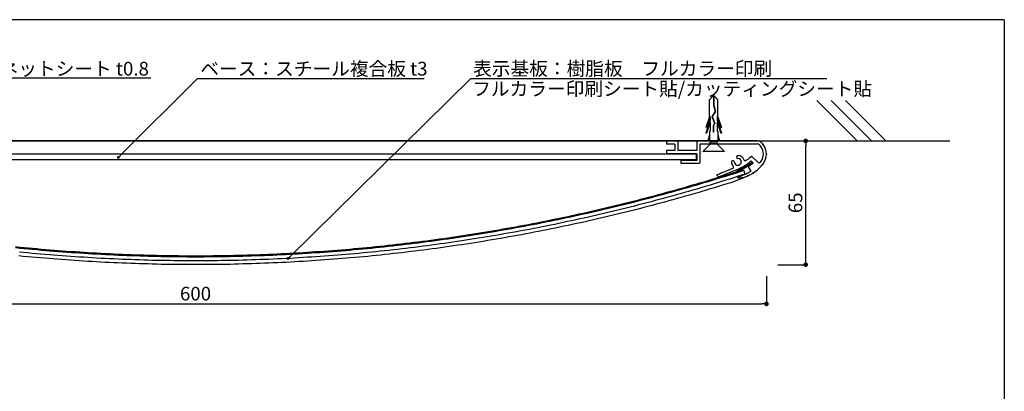
# Model space of a CAD drawing. Extents: x 0 to 280, y 0 to 192.
# Drawn here: x 108 to 280, y 127 to 192 of the extents above; entities that cross this region are included whole.
import ezdxf

# ---------------------------------------------------------------- set-up
doc = ezdxf.new("R2010")
doc.units = 0
doc.header["$MEASUREMENT"] = 0
doc.linetypes.add('DASHED2', pattern=[0.375, 0.25, -0.125])
doc.linetypes.add('HIDDEN', pattern=[0.375, 0.25, -0.125])
for name, color, linetype in [('MC1', 7, 'Continuous'), ('MC2', 3, 'HIDDEN'), ('RED', 1, 'Continuous'), ('壁', 6, 'Continuous'), ('寸法', 2, 'Continuous'), ('本体1', 7, 'Continuous'), ('本体１', 7, 'Continuous'), ('本体２', 11, 'Continuous'), ('枠横ライン', 9, 'Continuous'), ('注釈', 2, 'Continuous')]:
    doc.layers.add(name, color=color, linetype=linetype)
doc.styles.add('角ゴ', font='txt.shx', dxfattribs={"bigfont": 'extfont.shx'})

# ---------------------------------------------------------------- blocks, each defined once
blk = doc.blocks.new('_DOT')
at = {"color": 0, "linetype": 'ByBlock'}
blk.add_line((-0.5, 0), (-1, 0), dxfattribs=at)
at = {"color": 0, "linetype": 'ByBlock', "const_width": 0.5}
blk.add_lwpolyline([(-0.25, 0, 1), (0.25, 0, 1)], format="xyb", close=True, dxfattribs=at)

msp = doc.modelspace()

# ---------------------------------------------------------------- linework, layer by layer
at = {"layer": 'MC1', "color": 3, "linetype": 'Continuous'}
msp.add_line((231.19, 168.76), (227.4, 168.76), dxfattribs=at)
at = {"layer": 'MC2', "color": 3, "linetype": 'Continuous'}
for p, q in [((229.16, 178.43), (228.56, 177.82)), ((228.56, 174.79), (228.56, 177.82)), ((229.46, 178.43), (229.16, 178.43)), ((229.27, 178.43), (229.27, 176.81)), ((229.35, 178.43), (229.35, 176.83)), ((229.46, 178.43), (230.06, 177.82)), ((230.06, 174.79), (230.06, 177.82)), ((229.27, 176.81), (229.57, 175.77)), ((229.35, 176.83), (229.65, 175.75)), ((228.56, 174.79), (227.94, 172.97)), ((228.71, 174.22), (227.94, 171.97)), ((228.71, 174.86), (228.07, 172.97)), ((228.71, 174.86), (228.71, 174.22)), ((229.57, 175.77), (228.99, 174.87)), ((228.99, 174.87), (229.45, 173.73)), ((229.65, 175.75), (229.07, 174.87)), ((229.07, 174.87), (229.54, 173.72)), ((229.07, 174.87), (229.54, 173.72)), ((229.91, 174.86), (230.56, 172.97)), ((229.91, 174.86), (229.91, 174.22)), ((229.91, 174.22), (230.68, 171.97)), ((230.06, 174.79), (230.68, 172.97)), ((227.94, 172.97), (228.07, 172.97)), ((228.71, 173.86), (228.07, 171.97)), ((228.71, 173.86), (228.71, 172.31)), ((229.45, 173.73), (229.21, 173.27)), ((229.21, 173.27), (229.21, 172.11)), ((229.54, 173.72), (229.29, 173.26)), ((229.29, 173.26), (229.29, 172.11)), ((229.91, 173.86), (230.56, 171.97)), ((229.91, 173.86), (229.91, 172.31)), ((230.68, 172.97), (230.56, 172.97)), ((227.94, 171.97), (228.07, 171.97)), ((228.56, 171.69), (228.31, 170.6)), ((228.56, 172.31), (228.56, 170.6)), ((228.71, 172.31), (228.56, 172.31)), ((229.29, 172.11), (229.21, 172.11)), ((229.91, 172.31), (230.06, 172.31)), ((230.06, 172.31), (230.06, 170.6)), ((230.06, 171.69), (230.31, 170.6)), ((230.68, 171.97), (230.56, 171.97)), ((228.56, 170.6), (230.06, 170.6)), ((229.9, 170.31), (228.71, 170.51)), ((229.9, 170.06), (228.71, 170.26)), ((229.9, 170.56), (229.7, 170.6))]:
    msp.add_line(p, q, dxfattribs=at)
at = {"layer": 'MC2', "linetype": 'DASHED2', "ltscale": 8}
for p, q in [((228.71, 170.06), (228.71, 170.6)), ((229.9, 170.06), (229.9, 170.6))]:
    msp.add_line(p, q, dxfattribs=at)
at = {"layer": 'RED', "color": 3, "linetype": 'Continuous'}
for p, q in [((228.71, 170.06), (227.4, 168.76)), ((229.9, 170.06), (231.19, 168.76))]:
    msp.add_line(p, q, dxfattribs=at)
at = {"layer": '壁', "linetype": 'Continuous', "ltscale": 2}
for p, q in [((254.45, 170.6), (247.38, 177.67)), ((256.95, 170.6), (249.88, 177.67)), ((259.45, 170.6), (252.38, 177.67))]:
    msp.add_line(p, q, dxfattribs=at)
at = {"layer": '壁', "linetype": 'ByBlock', "ltscale": 2}
msp.add_line((24.97, 170.6), (270.66, 170.6), dxfattribs=at)
at = {"layer": '寸法', "color": 2}
for p, q in [((240.56, 170.6), (245.44, 170.6)), ((245.44, 149.74), (245.44, 169.8)), ((240.56, 148.94), (245.44, 148.94)), ((238.56, 146.95), (238.56, 142.07)), ((39.36, 142.07), (237.76, 142.07))]:
    msp.add_line(p, q, dxfattribs=at)
at = {"layer": '本体1'}
for p, q in [((226.28, 168.28), (50.84, 168.28)), ((226.28, 167.28), (50.84, 167.28))]:
    msp.add_line(p, q, dxfattribs=at)
at = {"layer": '本体１', "linetype": 'Continuous'}
for p, q in [((221.03, 170.5), (221.03, 170.16)), ((222.93, 170.6), (221.13, 170.6)), ((222.49, 170.06), (221.13, 170.06)), ((222.49, 170.06), (222.49, 168.9)), ((223.03, 170.5), (223.03, 168.9)), ((226.36, 170.5), (226.36, 168.9)), ((236.98, 170.6), (226.46, 170.6)), ((236.98, 170.06), (226.89, 170.06)), ((226.89, 170.06), (226.89, 166.76)), ((221.03, 168.8), (221.03, 168.46)), ((222.49, 168.9), (221.13, 168.9)), ((226.36, 168.36), (221.13, 168.36)), ((226.36, 168.9), (223.03, 168.9)), ((226.36, 168.36), (226.36, 167.2)), ((236.03, 167.88), (237.03, 166.88)), ((223.56, 167.1), (223.56, 166.76)), ((226.36, 167.2), (223.66, 167.2)), ((226.79, 166.66), (223.66, 166.66)), ((233.5, 165.61), (230.29, 164.29)), ((235.89, 165.33), (235.46, 165.93)), ((236.25, 166.71), (235.48, 166.11)), ((236.25, 166.71), (235.88, 167.11)), ((229.92, 164.57), (230.18, 164.31))]:
    msp.add_line(p, q, dxfattribs=at)
at = {"layer": '本体１'}
msp.add_line((226.28, 167.28), (226.28, 168.28), dxfattribs=at)
at = {"layer": '本体１', "linetype": 'Continuous'}
for centre, radius, start, end in [((221.13, 170.5), 0.1, 90, 180), ((221.13, 170.16), 0.1, 180, 270), ((222.93, 170.5), 0.1, 0, 90), ((226.46, 170.5), 0.1, 90, 180), ((236.98, 169.6), 1, 42.399, 90), ((236.98, 169.6), 0.467, 42.3991, 90), ((229.22, 162.5), 10.99, 40.5915, 42.399), ((235.83, 168.29), 2.19, 0, 38.2), ((229.22, 162.5), 11.52, 40.5385, 42.399), ((235.83, 168.29), 2.73, 0, 38.4438), ((221.13, 168.8), 0.1, 90, 180), ((221.13, 168.46), 0.1, 180, 270), ((233.56, 166.93), 0.6, 182.9202, 87.0798), ((233.6, 167.79), 0.267, 87.0798, 267.0798), ((233.56, 166.93), 1.13, 16.859, 87.0798), ((233.23, 170.53), 3.75, 296.6403, 315.0312), ((235.96, 167.81), 0.1, 45, 137.0993), ((235.83, 168.29), 2.19, 320.5615, 0), ((235.83, 168.29), 2.73, 321.5562, 0), ((223.66, 167.1), 0.1, 90, 180), ((223.66, 166.76), 0.1, 180, 270), ((226.79, 166.76), 0.1, 270, 0), ((212.14, 212.49), 50.97, 290.4672, 293.8061), ((232.69, 166.88), 0.267, 2.9202, 182.9203), ((233.56, 166.93), 1.13, 182.9202, 225.0433), ((232.64, 166.01), 0.167, 293.8061, 45.0433), ((229.3, 174.9), 10.2, 294.3667, 310.221), ((234.8, 167.31), 0.167, 196.859, 309.51), ((232.78, 170.43), 6.45, 289.2347, 323.5543), ((235.61, 166.01), 0.165, 139.2438, 207.9364), ((237.27, 167.11), 0.333, 225, 320.5615), ((229.99, 164.64), 0.1, 110.4672, 225), ((230.25, 164.39), 0.1, 225, 291), ((233.47, 164.21), 0.01, 109.2, 263.0426), ((228.29, 178.67), 15.35, 289.7118, 299.6578), ((233.92, 166.67), 2.51, 259.6138, 271.1848), ((233.82, 167.49), 3.33, 272.7128, 289.0425)]:
    msp.add_arc(centre, radius, start, end, dxfattribs=at)
at = {"layer": '本体１'}
for p in [(237.97, 169.99), (237.97, 169.99), (238.56, 168.29), (238.56, 168.29), (237.97, 166.6), (237.97, 166.6), (236.2, 164.93), (236.2, 164.93)]:
    msp.add_point(p, dxfattribs=at)
at = {"layer": '本体２', "linetype": 'Continuous'}
for p, q in [((226.46, 170.6), (50.66, 170.6)), ((229.73, 164.06), (229.01, 163.84)), ((229.78, 163.9), (229.06, 163.68)), ((230.45, 164.28), (229.73, 164.06)), ((230.5, 164.12), (229.78, 163.9)), ((231.17, 164.5), (230.45, 164.28)), ((231.22, 164.34), (230.5, 164.12)), ((231.89, 164.73), (231.17, 164.5)), ((231.94, 164.57), (231.22, 164.34)), ((232.14, 163.93), (231.42, 163.71)), ((232.61, 164.95), (231.89, 164.73)), ((232.66, 164.79), (231.94, 164.57)), ((232.86, 164.16), (232.14, 163.93)), ((234.29, 164.03), (232.34, 163.29)), ((233.21, 165.14), (232.61, 164.95)), ((233.26, 164.98), (232.66, 164.79)), ((233.46, 164.35), (232.86, 164.16)), ((235.54, 164.6), (234.29, 164.03)), ((223.23, 162.15), (222.51, 161.95)), ((223.96, 162.36), (223.23, 162.15)), ((224, 162.2), (223.28, 161.99)), ((224.68, 162.56), (223.96, 162.36)), ((224.73, 162.4), (224, 162.2)), ((225.4, 162.77), (224.68, 162.56)), ((225.45, 162.61), (224.73, 162.4)), ((226.13, 162.98), (225.4, 162.77)), ((226.17, 162.82), (225.45, 162.61)), ((226.36, 162.18), (225.64, 161.97)), ((226.85, 163.19), (226.13, 162.98)), ((226.9, 163.03), (226.17, 162.82)), ((227.08, 162.39), (226.36, 162.18)), ((227.57, 163.41), (226.85, 163.19)), ((227.62, 163.25), (226.9, 163.03)), ((227.81, 162.61), (227.08, 162.39)), ((228.29, 163.62), (227.57, 163.41)), ((228.34, 163.46), (227.62, 163.25)), ((228.53, 162.82), (227.81, 162.61)), ((228.72, 162.19), (228, 161.97)), ((229.01, 163.84), (228.29, 163.62)), ((229.06, 163.68), (228.34, 163.46)), ((229.25, 163.04), (228.53, 162.82)), ((229.45, 162.4), (228.72, 162.19)), ((229.98, 163.26), (229.25, 163.04)), ((230.17, 162.62), (229.45, 162.4)), ((230.7, 163.48), (229.98, 163.26)), ((230.89, 162.85), (230.17, 162.62)), ((231.42, 163.71), (230.7, 163.48)), ((231.62, 163.07), (230.89, 162.85)), ((232.34, 163.29), (231.62, 163.07)), ((217.42, 160.57), (216.69, 160.38)), ((217.46, 160.41), (216.73, 160.22)), ((218.15, 160.77), (217.42, 160.57)), ((218.19, 160.6), (217.46, 160.41)), ((218.88, 160.96), (218.15, 160.77)), ((218.92, 160.8), (218.19, 160.6)), ((219.6, 161.15), (218.88, 160.96)), ((219.65, 160.99), (218.92, 160.8)), ((220.33, 161.35), (219.6, 161.15)), ((220.37, 161.19), (219.65, 160.99)), ((220.55, 160.54), (219.82, 160.35)), ((221.06, 161.55), (220.33, 161.35)), ((221.1, 161.39), (220.37, 161.19)), ((221.28, 160.74), (220.55, 160.54)), ((221.78, 161.75), (221.06, 161.55)), ((221.83, 161.59), (221.1, 161.39)), ((222, 160.94), (221.28, 160.74)), ((222.51, 161.95), (221.78, 161.75)), ((222.55, 161.79), (221.83, 161.59)), ((222.73, 161.14), (222, 160.94)), ((222.91, 160.5), (222.18, 160.3)), ((223.28, 161.99), (222.55, 161.79)), ((223.46, 161.35), (222.73, 161.14)), ((223.64, 160.71), (222.91, 160.5)), ((224.18, 161.55), (223.46, 161.35)), ((224.37, 160.91), (223.64, 160.71)), ((224.91, 161.76), (224.18, 161.55)), ((225.09, 161.12), (224.37, 160.91)), ((225.64, 161.97), (224.91, 161.76)), ((225.82, 161.33), (225.09, 161.12)), ((226.55, 161.54), (225.82, 161.33)), ((227.27, 161.75), (226.55, 161.54)), ((228, 161.97), (227.27, 161.75)), ((210.12, 158.76), (209.39, 158.59)), ((210.85, 158.93), (210.12, 158.76)), ((210.89, 158.77), (210.16, 158.6)), ((211.58, 159.11), (210.85, 158.93)), ((211.62, 158.95), (210.89, 158.77)), ((212.31, 159.29), (211.58, 159.11)), ((212.35, 159.12), (211.62, 158.95)), ((213.04, 159.47), (212.31, 159.29)), ((213.08, 159.3), (212.35, 159.12)), ((213.78, 159.65), (213.04, 159.47)), ((213.82, 159.48), (213.08, 159.3)), ((213.98, 158.84), (213.24, 158.66)), ((214.51, 159.83), (213.78, 159.65)), ((214.55, 159.67), (213.82, 159.48)), ((214.71, 159.02), (213.98, 158.84)), ((215.23, 160.01), (214.51, 159.83)), ((215.28, 159.85), (214.55, 159.67)), ((215.44, 159.2), (214.71, 159.02)), ((215.96, 160.2), (215.23, 160.01)), ((216.01, 160.04), (215.28, 159.85)), ((216.17, 159.39), (215.44, 159.2)), ((216.34, 158.74), (215.6, 158.56)), ((216.69, 160.38), (215.96, 160.2)), ((216.73, 160.22), (216.01, 160.04)), ((216.9, 159.58), (216.17, 159.39)), ((217.07, 158.93), (216.34, 158.74)), ((217.63, 159.77), (216.9, 159.58)), ((217.8, 159.12), (217.07, 158.93)), ((218.36, 159.96), (217.63, 159.77)), ((218.53, 159.31), (217.8, 159.12)), ((219.09, 160.15), (218.36, 159.96)), ((219.26, 159.51), (218.53, 159.31)), ((219.82, 160.35), (219.09, 160.15)), ((219.99, 159.7), (219.26, 159.51)), ((220.72, 159.9), (219.99, 159.7)), ((221.45, 160.1), (220.72, 159.9)), ((222.18, 160.3), (221.45, 160.1)), ((202.04, 156.97), (201.3, 156.82)), ((202.77, 157.12), (202.04, 156.97)), ((202.81, 156.96), (202.07, 156.81)), ((203.51, 157.28), (202.77, 157.12)), ((203.55, 157.12), (202.81, 156.96)), ((204.25, 157.44), (203.51, 157.28)), ((204.28, 157.27), (203.55, 157.12)), ((204.98, 157.6), (204.25, 157.44)), ((205.02, 157.43), (204.28, 157.27)), ((205.72, 157.76), (204.98, 157.6)), ((205.75, 157.6), (205.02, 157.43)), ((205.9, 156.94), (205.16, 156.78)), ((206.45, 157.92), (205.72, 157.76)), ((206.49, 157.76), (205.75, 157.6)), ((206.63, 157.11), (205.9, 156.94)), ((207.19, 158.09), (206.45, 157.92)), ((207.22, 157.92), (206.49, 157.76)), ((207.37, 157.27), (206.63, 157.11)), ((207.92, 158.25), (207.19, 158.09)), ((207.96, 158.09), (207.22, 157.92)), ((208.1, 157.44), (207.37, 157.27)), ((208.65, 158.42), (207.92, 158.25)), ((208.69, 158.26), (207.96, 158.09)), ((208.84, 157.61), (208.1, 157.44)), ((208.99, 156.96), (208.25, 156.79)), ((209.39, 158.59), (208.65, 158.42)), ((209.42, 158.43), (208.69, 158.26)), ((209.57, 157.78), (208.84, 157.61)), ((209.73, 157.13), (208.99, 156.96)), ((210.16, 158.6), (209.42, 158.43)), ((210.31, 157.95), (209.57, 157.78)), ((210.46, 157.3), (209.73, 157.13)), ((211.04, 158.12), (210.31, 157.95)), ((211.2, 157.48), (210.46, 157.3)), ((211.78, 158.3), (211.04, 158.12)), ((211.93, 157.65), (211.2, 157.48)), ((212.51, 158.48), (211.78, 158.3)), ((212.67, 157.83), (211.93, 157.65)), ((213.24, 158.66), (212.51, 158.48)), ((213.4, 158.01), (212.67, 157.83)), ((214.14, 158.19), (213.4, 158.01)), ((214.87, 158.37), (214.14, 158.19)), ((215.6, 158.56), (214.87, 158.37)), ((193.17, 155.26), (192.43, 155.13)), ((193.91, 155.4), (193.17, 155.26)), ((193.94, 155.23), (193.2, 155.1)), ((194.65, 155.53), (193.91, 155.4)), ((194.68, 155.37), (193.94, 155.23)), ((195.39, 155.67), (194.65, 155.53)), ((195.43, 155.5), (194.68, 155.37)), ((196.13, 155.8), (195.39, 155.67)), ((196.16, 155.64), (195.43, 155.5)), ((196.87, 155.94), (196.13, 155.8)), ((196.9, 155.78), (196.16, 155.64)), ((197.61, 156.08), (196.87, 155.94)), ((197.64, 155.92), (196.9, 155.78)), ((197.77, 155.27), (197.03, 155.12)), ((198.35, 156.23), (197.61, 156.08)), ((198.38, 156.06), (197.64, 155.92)), ((198.51, 155.41), (197.77, 155.27)), ((199.09, 156.37), (198.35, 156.23)), ((199.12, 156.21), (198.38, 156.06)), ((199.25, 155.56), (198.51, 155.41)), ((199.83, 156.52), (199.09, 156.37)), ((199.86, 156.36), (199.12, 156.21)), ((199.99, 155.7), (199.25, 155.56)), ((200.56, 156.67), (199.83, 156.52)), ((200.6, 156.5), (199.86, 156.36)), ((200.73, 155.85), (199.99, 155.7)), ((201.3, 156.82), (200.56, 156.67)), ((201.33, 156.66), (200.6, 156.5)), ((201.47, 156), (200.73, 155.85)), ((201.6, 155.35), (200.86, 155.2)), ((202.07, 156.81), (201.33, 156.66)), ((202.21, 156.15), (201.47, 156)), ((202.34, 155.5), (201.6, 155.35)), ((202.95, 156.31), (202.21, 156.15)), ((203.08, 155.66), (202.34, 155.5)), ((203.68, 156.47), (202.95, 156.31)), ((203.82, 155.81), (203.08, 155.66)), ((204.42, 156.62), (203.68, 156.47)), ((204.56, 155.97), (203.82, 155.81)), ((205.16, 156.78), (204.42, 156.62)), ((205.3, 156.13), (204.56, 155.97)), ((206.04, 156.29), (205.3, 156.13)), ((206.78, 156.46), (206.04, 156.29)), ((207.52, 156.62), (206.78, 156.46)), ((208.25, 156.79), (207.52, 156.62)), ((182.78, 153.6), (182.03, 153.49)), ((183.52, 153.7), (182.78, 153.6)), ((183.55, 153.54), (182.8, 153.43)), ((184.27, 153.81), (183.52, 153.7)), ((184.29, 153.65), (183.55, 153.54)), ((185.01, 153.92), (184.27, 153.81)), ((185.03, 153.76), (184.29, 153.65)), ((185.75, 154.04), (185.01, 153.92)), ((185.78, 153.87), (185.03, 153.76)), ((186.5, 154.15), (185.75, 154.04)), ((186.52, 153.99), (185.78, 153.87)), ((187.24, 154.27), (186.5, 154.15)), ((187.27, 154.1), (186.52, 153.99)), ((187.98, 154.39), (187.24, 154.27)), ((188.01, 154.22), (187.27, 154.1)), ((188.11, 153.56), (187.37, 153.44)), ((188.73, 154.51), (187.98, 154.39)), ((188.75, 154.34), (188.01, 154.22)), ((188.86, 153.68), (188.11, 153.56)), ((189.47, 154.63), (188.73, 154.51)), ((189.49, 154.46), (188.75, 154.34)), ((189.6, 153.8), (188.86, 153.68)), ((190.21, 154.75), (189.47, 154.63)), ((190.24, 154.59), (189.49, 154.46)), ((190.35, 153.93), (189.6, 153.8)), ((190.95, 154.88), (190.21, 154.75)), ((190.98, 154.71), (190.24, 154.59)), ((191.09, 154.05), (190.35, 153.93)), ((191.69, 155), (190.95, 154.88)), ((191.72, 154.84), (190.98, 154.71)), ((191.83, 154.18), (191.09, 154.05)), ((191.95, 153.52), (191.2, 153.4)), ((192.43, 155.13), (191.69, 155)), ((192.46, 154.97), (191.72, 154.84)), ((192.58, 154.31), (191.83, 154.18)), ((192.69, 153.65), (191.95, 153.52)), ((193.2, 155.1), (192.46, 154.97)), ((193.32, 154.44), (192.58, 154.31)), ((193.44, 153.79), (192.69, 153.65)), ((194.06, 154.58), (193.32, 154.44)), ((194.18, 153.92), (193.44, 153.79)), ((194.8, 154.71), (194.06, 154.58)), ((194.92, 154.05), (194.18, 153.92)), ((195.55, 154.85), (194.8, 154.71)), ((195.67, 154.19), (194.92, 154.05)), ((196.29, 154.98), (195.55, 154.85)), ((196.41, 154.33), (195.67, 154.19)), ((197.03, 155.12), (196.29, 154.98)), ((197.15, 154.47), (196.41, 154.33)), ((197.9, 154.61), (197.15, 154.47)), ((198.64, 154.76), (197.9, 154.61)), ((199.38, 154.9), (198.64, 154.76)), ((200.12, 155.05), (199.38, 154.9)), ((200.86, 155.2), (200.12, 155.05)), ((107.76, 151.8), (107.02, 151.88)), ((107.78, 151.97), (107.03, 152.04)), ((108.51, 151.73), (107.76, 151.8)), ((108.53, 151.89), (107.78, 151.97)), ((109.28, 151.82), (108.53, 151.89)), ((110.03, 151.75), (109.28, 151.82)), ((167.84, 151.82), (167.09, 151.75)), ((168.59, 151.89), (167.84, 151.82)), ((169.34, 151.97), (168.59, 151.89)), ((169.36, 151.8), (168.61, 151.73)), ((170.09, 152.04), (169.34, 151.97)), ((170.1, 151.88), (169.36, 151.8)), ((170.84, 152.12), (170.09, 152.04)), ((170.85, 151.95), (170.1, 151.88)), ((171.58, 152.2), (170.84, 152.12)), ((171.6, 152.03), (170.85, 151.95)), ((172.33, 152.28), (171.58, 152.2)), ((172.35, 152.11), (171.6, 152.03)), ((173.08, 152.36), (172.33, 152.28)), ((173.1, 152.2), (172.35, 152.11)), ((173.83, 152.45), (173.08, 152.36)), ((173.85, 152.28), (173.1, 152.2)), ((174.57, 152.53), (173.83, 152.45)), ((174.59, 152.37), (173.85, 152.28)), ((175.32, 152.62), (174.57, 152.53)), ((175.34, 152.45), (174.59, 152.37)), ((175.42, 151.79), (174.67, 151.7)), ((176.07, 152.71), (175.32, 152.62)), ((176.09, 152.54), (175.34, 152.45)), ((176.17, 151.88), (175.42, 151.79)), ((176.81, 152.8), (176.07, 152.71)), ((176.83, 152.63), (176.09, 152.54)), ((176.92, 151.97), (176.17, 151.88)), ((177.56, 152.89), (176.81, 152.8)), ((177.58, 152.73), (176.83, 152.63)), ((177.66, 152.07), (176.92, 151.97)), ((178.31, 152.99), (177.56, 152.89)), ((178.33, 152.82), (177.58, 152.73)), ((178.41, 152.16), (177.66, 152.07)), ((179.05, 153.08), (178.31, 152.99)), ((179.07, 152.92), (178.33, 152.82)), ((179.16, 152.26), (178.41, 152.16)), ((179.8, 153.18), (179.05, 153.08)), ((179.82, 153.02), (179.07, 152.92)), ((179.91, 152.36), (179.16, 152.26)), ((180.54, 153.28), (179.8, 153.18)), ((180.57, 153.12), (179.82, 153.02)), ((180.65, 152.46), (179.91, 152.36)), ((180.74, 151.8), (180, 151.7)), ((181.29, 153.39), (180.54, 153.28)), ((181.31, 153.22), (180.57, 153.12)), ((181.4, 152.56), (180.65, 152.46)), ((181.49, 151.9), (180.74, 151.8)), ((182.03, 153.49), (181.29, 153.39)), ((182.06, 153.32), (181.31, 153.22)), ((182.15, 152.66), (181.4, 152.56)), ((182.24, 152), (181.49, 151.9)), ((182.8, 153.43), (182.06, 153.32)), ((182.9, 152.77), (182.15, 152.66)), ((182.99, 152.11), (182.24, 152)), ((183.64, 152.88), (182.9, 152.77)), ((183.74, 152.22), (182.99, 152.11)), ((184.39, 152.99), (183.64, 152.88)), ((184.49, 152.33), (183.74, 152.22)), ((185.13, 153.1), (184.39, 152.99)), ((185.23, 152.44), (184.49, 152.33)), ((185.88, 153.21), (185.13, 153.1)), ((185.98, 152.55), (185.23, 152.44)), ((186.62, 153.33), (185.88, 153.21)), ((186.73, 152.67), (185.98, 152.55)), ((187.37, 153.44), (186.62, 153.33)), ((187.47, 152.79), (186.73, 152.67)), ((188.22, 152.9), (187.47, 152.79)), ((188.97, 153.02), (188.22, 152.9)), ((189.71, 153.15), (188.97, 153.02)), ((190.46, 153.27), (189.71, 153.15)), ((191.2, 153.4), (190.46, 153.27)), ((108.39, 150.4), (107.63, 150.48)), ((108.45, 151.07), (107.7, 151.14)), ((109.14, 150.33), (108.39, 150.4)), ((109.2, 150.99), (108.45, 151.07)), ((109.26, 151.66), (108.51, 151.73)), ((109.89, 150.26), (109.14, 150.33)), ((109.95, 150.92), (109.2, 150.99)), ((110.01, 151.59), (109.26, 151.66)), ((110.64, 150.19), (109.89, 150.26)), ((110.7, 150.86), (109.95, 150.92)), ((110.76, 151.52), (110.01, 151.59)), ((110.78, 151.69), (110.03, 151.75)), ((111.39, 150.13), (110.64, 150.19)), ((111.45, 150.79), (110.7, 150.86)), ((111.51, 151.45), (110.76, 151.52)), ((111.52, 151.62), (110.78, 151.69)), ((112.15, 150.06), (111.39, 150.13)), ((112.2, 150.72), (111.45, 150.79)), ((112.26, 151.39), (111.51, 151.45)), ((112.27, 151.56), (111.52, 151.62)), ((112.9, 150), (112.15, 150.06)), ((112.96, 150.66), (112.2, 150.72)), ((113.01, 151.33), (112.26, 151.39)), ((113.02, 151.49), (112.27, 151.56)), ((113.71, 150.6), (112.96, 150.66)), ((113.76, 151.27), (113.01, 151.33)), ((113.77, 151.43), (113.02, 151.49)), ((114.46, 150.54), (113.71, 150.6)), ((114.51, 151.21), (113.76, 151.27)), ((114.52, 151.37), (113.77, 151.43)), ((115.21, 150.49), (114.46, 150.54)), ((115.26, 151.15), (114.51, 151.21)), ((115.27, 151.32), (114.52, 151.37)), ((115.96, 150.43), (115.21, 150.49)), ((116.01, 151.09), (115.26, 151.15)), ((116.02, 151.26), (115.27, 151.32)), ((116.71, 150.38), (115.96, 150.43)), ((116.76, 151.04), (116.01, 151.09)), ((116.77, 151.21), (116.02, 151.26)), ((117.47, 150.32), (116.71, 150.38)), ((117.51, 150.99), (116.76, 151.04)), ((117.52, 151.16), (116.77, 151.21)), ((118.22, 150.27), (117.47, 150.32)), ((118.26, 150.94), (117.51, 150.99)), ((118.27, 151.11), (117.52, 151.16)), ((118.97, 150.23), (118.22, 150.27)), ((119.01, 150.89), (118.26, 150.94)), ((119.02, 151.06), (118.27, 151.11)), ((119.72, 150.18), (118.97, 150.23)), ((119.76, 150.85), (119.01, 150.89)), ((119.77, 151.01), (119.02, 151.06)), ((120.48, 150.14), (119.72, 150.18)), ((120.51, 150.8), (119.76, 150.85)), ((120.52, 150.97), (119.77, 151.01)), ((121.23, 150.09), (120.48, 150.14)), ((121.27, 150.76), (120.51, 150.8)), ((121.28, 150.93), (120.52, 150.97)), ((121.98, 150.05), (121.23, 150.09)), ((122.02, 150.72), (121.27, 150.76)), ((122.03, 150.88), (121.28, 150.93)), ((122.73, 150.01), (121.98, 150.05)), ((122.77, 150.68), (122.02, 150.72)), ((122.78, 150.85), (122.03, 150.88)), ((123.52, 150.64), (122.77, 150.68)), ((123.53, 150.81), (122.78, 150.85)), ((124.27, 150.61), (123.52, 150.64)), ((124.28, 150.77), (123.53, 150.81)), ((125.02, 150.57), (124.27, 150.61)), ((125.03, 150.74), (124.28, 150.77)), ((125.77, 150.54), (125.02, 150.57)), ((125.78, 150.71), (125.03, 150.74)), ((126.53, 150.51), (125.77, 150.54)), ((126.53, 150.68), (125.78, 150.71)), ((127.28, 150.65), (126.53, 150.68)), ((127.28, 150.48), (126.53, 150.51)), ((128.04, 150.62), (127.28, 150.65)), ((128.03, 150.46), (127.28, 150.48)), ((128.78, 150.43), (128.03, 150.46)), ((128.79, 150.6), (128.04, 150.62)), ((129.53, 150.41), (128.78, 150.43)), ((129.54, 150.58), (128.79, 150.6)), ((130.29, 150.39), (129.53, 150.41)), ((130.29, 150.56), (129.54, 150.58)), ((131.04, 150.54), (130.29, 150.56)), ((131.04, 150.37), (130.29, 150.39)), ((131.79, 150.52), (131.04, 150.54)), ((131.79, 150.35), (131.04, 150.37)), ((132.55, 150.5), (131.79, 150.52)), ((132.54, 150.34), (131.79, 150.35)), ((133.29, 150.32), (132.54, 150.34)), ((133.3, 150.49), (132.55, 150.5)), ((134.05, 150.31), (133.29, 150.32)), ((134.05, 150.48), (133.3, 150.49)), ((134.8, 150.47), (134.05, 150.48)), ((134.8, 150.3), (134.05, 150.31)), ((135.55, 150.46), (134.8, 150.47)), ((135.55, 150.29), (134.8, 150.3)), ((136.3, 150.45), (135.55, 150.46)), ((136.3, 150.29), (135.55, 150.29)), ((137.06, 150.45), (136.3, 150.45)), ((137.06, 150.28), (136.3, 150.29)), ((137.81, 150.45), (137.06, 150.45)), ((137.81, 150.28), (137.06, 150.28)), ((138.56, 150.45), (137.81, 150.45)), ((138.56, 150.28), (137.81, 150.28)), ((139.31, 150.45), (138.56, 150.45)), ((139.31, 150.28), (138.56, 150.28)), ((140.06, 150.45), (139.31, 150.45)), ((140.06, 150.28), (139.31, 150.28)), ((140.82, 150.45), (140.06, 150.45)), ((140.82, 150.29), (140.06, 150.28)), ((141.57, 150.46), (140.82, 150.45)), ((141.57, 150.29), (140.82, 150.29)), ((142.32, 150.47), (141.57, 150.46)), ((142.32, 150.3), (141.57, 150.29)), ((143.07, 150.48), (142.32, 150.47)), ((143.07, 150.31), (142.32, 150.3)), ((143.82, 150.49), (143.07, 150.48)), ((143.83, 150.32), (143.07, 150.31)), ((144.58, 150.5), (143.82, 150.49)), ((144.58, 150.34), (143.83, 150.32)), ((145.33, 150.52), (144.58, 150.5)), ((145.33, 150.35), (144.58, 150.34)), ((146.08, 150.54), (145.33, 150.52)), ((146.08, 150.37), (145.33, 150.35)), ((146.83, 150.56), (146.08, 150.54)), ((146.83, 150.39), (146.08, 150.37)), ((147.58, 150.58), (146.83, 150.56)), ((147.59, 150.41), (146.83, 150.39)), ((148.33, 150.6), (147.58, 150.58)), ((148.34, 150.43), (147.59, 150.41)), ((149.09, 150.62), (148.33, 150.6)), ((149.09, 150.46), (148.34, 150.43)), ((149.84, 150.65), (149.09, 150.62)), ((149.84, 150.48), (149.09, 150.46)), ((150.59, 150.68), (149.84, 150.65)), ((150.59, 150.51), (149.84, 150.48)), ((151.34, 150.71), (150.59, 150.68)), ((151.35, 150.54), (150.59, 150.51)), ((152.09, 150.74), (151.34, 150.71)), ((152.1, 150.57), (151.35, 150.54)), ((152.84, 150.77), (152.09, 150.74)), ((152.85, 150.61), (152.1, 150.57)), ((153.59, 150.81), (152.84, 150.77)), ((153.6, 150.64), (152.85, 150.61)), ((154.34, 150.85), (153.59, 150.81)), ((154.35, 150.68), (153.6, 150.64)), ((155.09, 150.88), (154.34, 150.85)), ((155.1, 150.72), (154.35, 150.68)), ((155.14, 150.05), (154.39, 150.01)), ((155.85, 150.93), (155.09, 150.88)), ((155.85, 150.76), (155.1, 150.72)), ((155.89, 150.09), (155.14, 150.05)), ((156.6, 150.97), (155.85, 150.93)), ((156.61, 150.8), (155.85, 150.76)), ((156.64, 150.14), (155.89, 150.09)), ((157.35, 151.01), (156.6, 150.97)), ((157.36, 150.85), (156.61, 150.8)), ((157.4, 150.18), (156.64, 150.14)), ((158.1, 151.06), (157.35, 151.01)), ((158.11, 150.89), (157.36, 150.85)), ((158.15, 150.23), (157.4, 150.18)), ((158.85, 151.11), (158.1, 151.06)), ((158.86, 150.94), (158.11, 150.89)), ((158.9, 150.27), (158.15, 150.23)), ((159.6, 151.16), (158.85, 151.11)), ((159.61, 150.99), (158.86, 150.94)), ((159.65, 150.32), (158.9, 150.27)), ((160.35, 151.21), (159.6, 151.16)), ((160.36, 151.04), (159.61, 150.99)), ((160.41, 150.38), (159.65, 150.32)), ((161.1, 151.26), (160.35, 151.21)), ((161.11, 151.09), (160.36, 151.04)), ((161.16, 150.43), (160.41, 150.38)), ((161.85, 151.32), (161.1, 151.26)), ((161.86, 151.15), (161.11, 151.09)), ((161.91, 150.49), (161.16, 150.43)), ((162.6, 151.37), (161.85, 151.32)), ((162.61, 151.21), (161.86, 151.15)), ((162.66, 150.54), (161.91, 150.49)), ((163.35, 151.43), (162.6, 151.37)), ((163.36, 151.27), (162.61, 151.21)), ((163.41, 150.6), (162.66, 150.54)), ((164.1, 151.49), (163.35, 151.43)), ((164.11, 151.33), (163.36, 151.27)), ((164.17, 150.66), (163.41, 150.6)), ((164.85, 151.56), (164.1, 151.49)), ((164.86, 151.39), (164.11, 151.33)), ((164.92, 150.72), (164.17, 150.66)), ((164.97, 150.06), (164.22, 150)), ((165.6, 151.62), (164.85, 151.56)), ((165.61, 151.45), (164.86, 151.39)), ((165.67, 150.79), (164.92, 150.72)), ((165.73, 150.13), (164.97, 150.06)), ((166.34, 151.69), (165.6, 151.62)), ((166.36, 151.52), (165.61, 151.45)), ((166.42, 150.86), (165.67, 150.79)), ((166.48, 150.19), (165.73, 150.13)), ((167.09, 151.75), (166.34, 151.69)), ((167.11, 151.59), (166.36, 151.52)), ((167.17, 150.92), (166.42, 150.86)), ((167.23, 150.26), (166.48, 150.19)), ((167.86, 151.66), (167.11, 151.59)), ((167.92, 150.99), (167.17, 150.92)), ((167.98, 150.33), (167.23, 150.26)), ((168.61, 151.73), (167.86, 151.66)), ((168.67, 151.07), (167.92, 150.99)), ((168.74, 150.4), (167.98, 150.33)), ((169.42, 151.14), (168.67, 151.07)), ((169.49, 150.48), (168.74, 150.4)), ((170.17, 151.21), (169.42, 151.14)), ((170.24, 150.55), (169.49, 150.48)), ((170.92, 151.29), (170.17, 151.21)), ((170.99, 150.63), (170.24, 150.55)), ((171.67, 151.37), (170.92, 151.29)), ((171.74, 150.71), (170.99, 150.63)), ((172.42, 151.45), (171.67, 151.37)), ((172.49, 150.79), (171.74, 150.71)), ((173.17, 151.53), (172.42, 151.45)), ((173.25, 150.87), (172.49, 150.79)), ((173.92, 151.62), (173.17, 151.53)), ((174, 150.96), (173.25, 150.87)), ((174.67, 151.7), (173.92, 151.62)), ((174.75, 151.04), (174, 150.96)), ((175.5, 151.13), (174.75, 151.04)), ((176.25, 151.22), (175.5, 151.13)), ((177, 151.31), (176.25, 151.22)), ((177.75, 151.4), (177, 151.31)), ((178.5, 151.5), (177.75, 151.4)), ((179.25, 151.6), (178.5, 151.5)), ((180, 151.7), (179.25, 151.6)), ((113.65, 149.94), (112.9, 150)), ((114.41, 149.88), (113.65, 149.94)), ((115.16, 149.82), (114.41, 149.88)), ((115.91, 149.76), (115.16, 149.82)), ((116.67, 149.71), (115.91, 149.76)), ((117.42, 149.66), (116.67, 149.71)), ((118.18, 149.61), (117.42, 149.66)), ((118.93, 149.56), (118.18, 149.61)), ((119.68, 149.51), (118.93, 149.56)), ((120.44, 149.47), (119.68, 149.51)), ((121.19, 149.43), (120.44, 149.47)), ((121.95, 149.39), (121.19, 149.43)), ((122.7, 149.35), (121.95, 149.39)), ((123.46, 149.31), (122.7, 149.35)), ((123.49, 149.98), (122.73, 150.01)), ((124.21, 149.27), (123.46, 149.31)), ((124.24, 149.94), (123.49, 149.98)), ((124.97, 149.24), (124.21, 149.27)), ((124.99, 149.91), (124.24, 149.94)), ((125.72, 149.21), (124.97, 149.24)), ((125.75, 149.87), (124.99, 149.91)), ((126.47, 149.18), (125.72, 149.21)), ((126.5, 149.85), (125.75, 149.87)), ((127.23, 149.15), (126.47, 149.18)), ((127.25, 149.82), (126.5, 149.85)), ((127.98, 149.12), (127.23, 149.15)), ((128.01, 149.79), (127.25, 149.82)), ((128.74, 149.1), (127.98, 149.12)), ((128.76, 149.77), (128.01, 149.79)), ((129.5, 149.08), (128.74, 149.1)), ((129.51, 149.74), (128.76, 149.77)), ((130.25, 149.06), (129.5, 149.08)), ((130.27, 149.72), (129.51, 149.74)), ((131.01, 149.04), (130.25, 149.06)), ((131.02, 149.7), (130.27, 149.72)), ((131.76, 149.02), (131.01, 149.04)), ((131.78, 149.69), (131.02, 149.7)), ((132.52, 149), (131.76, 149.02)), ((132.53, 149.67), (131.78, 149.69)), ((133.27, 148.99), (132.52, 149)), ((133.28, 149.66), (132.53, 149.67)), ((134.03, 148.98), (133.27, 148.99)), ((134.04, 149.65), (133.28, 149.66)), ((134.78, 148.97), (134.03, 148.98)), ((134.79, 149.64), (134.04, 149.65)), ((135.54, 148.96), (134.78, 148.97)), ((135.54, 149.63), (134.79, 149.64)), ((136.3, 149.62), (135.54, 149.63)), ((136.29, 148.95), (135.54, 148.96)), ((137.05, 148.95), (136.29, 148.95)), ((137.05, 149.62), (136.3, 149.62)), ((137.81, 149.61), (137.05, 149.62)), ((137.8, 148.95), (137.05, 148.95)), ((138.56, 148.95), (137.8, 148.95)), ((138.56, 149.61), (137.81, 149.61)), ((139.31, 149.61), (138.56, 149.61)), ((139.32, 148.95), (138.56, 148.95)), ((140.07, 149.62), (139.31, 149.61)), ((140.07, 148.95), (139.32, 148.95)), ((140.82, 149.62), (140.07, 149.62)), ((140.83, 148.95), (140.07, 148.95)), ((141.58, 149.63), (140.82, 149.62)), ((141.58, 148.96), (140.83, 148.95)), ((142.33, 149.64), (141.58, 149.63)), ((142.34, 148.97), (141.58, 148.96)), ((143.08, 149.65), (142.33, 149.64)), ((143.09, 148.98), (142.34, 148.97)), ((143.84, 149.66), (143.08, 149.65)), ((143.85, 148.99), (143.09, 148.98)), ((144.59, 149.67), (143.84, 149.66)), ((144.6, 149), (143.85, 148.99)), ((145.35, 149.69), (144.59, 149.67)), ((145.36, 149.02), (144.6, 149)), ((146.1, 149.7), (145.35, 149.69)), ((146.11, 149.04), (145.36, 149.02)), ((146.85, 149.72), (146.1, 149.7)), ((146.87, 149.06), (146.11, 149.04)), ((147.61, 149.74), (146.85, 149.72)), ((147.63, 149.08), (146.87, 149.06)), ((148.36, 149.77), (147.61, 149.74)), ((148.38, 149.1), (147.63, 149.08)), ((149.11, 149.79), (148.36, 149.77)), ((149.14, 149.12), (148.38, 149.1)), ((149.87, 149.82), (149.11, 149.79)), ((149.89, 149.15), (149.14, 149.12)), ((150.62, 149.85), (149.87, 149.82)), ((150.65, 149.18), (149.89, 149.15)), ((151.37, 149.87), (150.62, 149.85)), ((151.4, 149.21), (150.65, 149.18)), ((152.13, 149.91), (151.37, 149.87)), ((152.16, 149.24), (151.4, 149.21)), ((152.88, 149.94), (152.13, 149.91)), ((152.91, 149.27), (152.16, 149.24)), ((153.63, 149.98), (152.88, 149.94)), ((153.67, 149.31), (152.91, 149.27)), ((154.39, 150.01), (153.63, 149.98)), ((154.42, 149.35), (153.67, 149.31)), ((155.17, 149.39), (154.42, 149.35)), ((155.93, 149.43), (155.17, 149.39)), ((156.68, 149.47), (155.93, 149.43)), ((157.44, 149.51), (156.68, 149.47)), ((158.19, 149.56), (157.44, 149.51)), ((158.95, 149.61), (158.19, 149.56)), ((159.7, 149.66), (158.95, 149.61)), ((160.45, 149.71), (159.7, 149.66)), ((161.21, 149.76), (160.45, 149.71)), ((161.96, 149.82), (161.21, 149.76)), ((162.71, 149.88), (161.96, 149.82)), ((163.47, 149.94), (162.71, 149.88)), ((164.22, 150), (163.47, 149.94))]:
    msp.add_line(p, q, dxfattribs=at)
at = {"layer": '本体２'}
for p, q in [((236.14, 166.83), (233.21, 165.14)), ((236.25, 166.71), (233.26, 164.98)), ((234.59, 165.4), (233.26, 164.98)), ((234.79, 164.77), (233.46, 164.35)), ((234.59, 165.4), (234.79, 164.77))]:
    msp.add_line(p, q, dxfattribs=at)
at = {"layer": '枠横ライン'}
for q in [(0, 191.82), (280.22, 0)]:
    msp.add_line((280.22, 191.82), q, dxfattribs=at)
at = {"layer": '注釈'}
for p, q in [((96.92, 181.64), (130.74, 181.64)), ((138.9, 181.52), (178.6, 181.52)), ((186.77, 181.52), (249.12, 181.52))]:
    msp.add_line(p, q, dxfattribs=at)
at = {"layer": '注釈', "color": 2, "linetype": 'ByBlock'}
for points in [[(125.39, 168.08), (138.9, 181.52), (140.1, 181.52)], [(155.12, 150.38), (186.77, 181.52), (187.97, 181.52)]]:
    msp.add_lwpolyline(points, dxfattribs=at)

# ---------------------------------------------------------------- block references
at = {"layer": '寸法', "color": 2, "xscale": 0.8, "yscale": 0.8, "zscale": 0.8}
for p, rotation in [((245.44, 170.6), 90), ((245.44, 148.94), 270)]:
    msp.add_blockref('_DOT', p, dxfattribs=dict(at, rotation=rotation))
msp.add_blockref('_DOT', (238.56, 142.07), dxfattribs=at)
at = {"layer": '注釈', "color": 2, "linetype": 'ByBlock', "xscale": 0.5, "yscale": 0.5, "zscale": 0.5}
for p, rotation in [((125.04, 167.72), 224.8688962843951), ((154.76, 150.03), 224.5259874277293)]:
    msp.add_blockref('_DOT', p, dxfattribs=dict(at, rotation=rotation))

# ---------------------------------------------------------------- texts
at = {"layer": '寸法', "color": 2, "insert": (243.64, 159.77), "char_height": 2.4, "attachment_point": 5, "rotation": 90, "style": '角ゴ'}
msp.add_mtext('\\A1;65', dxfattribs=at)
at = {"layer": '寸法', "color": 2, "insert": (138.56, 143.87), "char_height": 2.4, "attachment_point": 5, "style": '角ゴ'}
msp.add_mtext('\\A1;600', dxfattribs=at)
at = {"layer": '注釈', "style": '角ゴ'}
for s, p in [('マグネットシート t0.8', (97.69, 182.04)), ('ベース：スチール複合板 t3', (139.4, 182.04)), ('表示基板：樹脂板\u3000フルカラー印刷', (187.18, 182.06)), ('フルカラー印刷シート貼/カッティングシート貼', (187.02, 178.52))]:
    msp.add_text(s, height=2.4, dxfattribs=at).set_placement(p)

doc.saveas('drawing.dxf')
